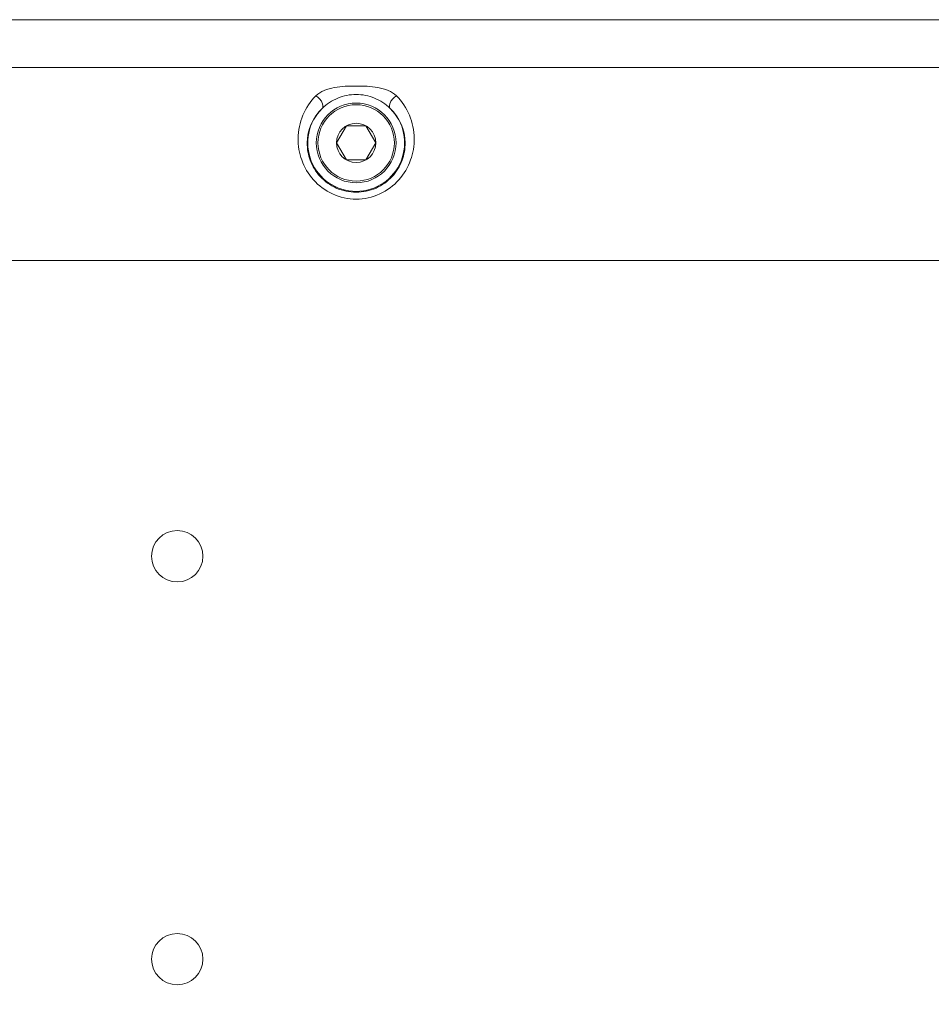
# Model space of a CAD drawing. Extents: x 766 to 8661, y -558 to 15000.
# Drawn here: x 3010 to 3090, y 1437 to 1523 of the extents above; entities that cross this region are included whole.
import ezdxf

# ---------------------------------------------------------------- set-up
doc = ezdxf.new("R2010")
doc.units = 0
doc.header["$LTSCALE"] = 16
doc.header["$PDMODE"] = 3
doc.header["$PDSIZE"] = 0.5
doc.layers.get('0').update_dxf_attribs({"linetype": 'CONTINUOUS'})
doc.layers.get('Defpoints').update_dxf_attribs({"linetype": 'CONTINUOUS'})
doc.layers.add('7_ALL_FEATURES', color=7, linetype='CONTINUOUS')
doc.dimstyles.get("Standard").update_dxf_attribs({"dimtxt": 10, "dimasz": 5, "dimexe": 1, "dimexo": 3, "dimgap": 2, "dimtad": 1, "dimtih": 1, "dimtoh": 1, "dimdec": 1, "dimdsep": 46, "dimtxsty": 'Standard', "dimblk": '_ARROW_FILLED', "dimcen": 0.09, "dimclrt": 256, "dimadec": 0, "dimazin": 0, "dimtp": 0.01, "dimtm": 0.01, "dimtfac": 1, "dimtdec": 1, "dimtofl": 0, "dimtmove": 0, "dimatfit": 3, "dimldrblk": '_ARROW_FILLED', "dimfxl": 1, "dimtolj": 1, "dimarcsym": 0})

# ---------------------------------------------------------------- blocks, each defined once
blk = doc.blocks.new('_ARROW_FILLED')
at = {"color": 0, "linetype": 'ByBlock'}
blk.add_solid([(0, 0), (-1, 0.1667), (-1, -0.1667)], dxfattribs=at)
blk = doc.blocks.new('*D93')
at = {"color": 0, "lineweight": -2, "transparency": 16777216}
for p, q in [((2928.669, 1483.118), (2928.669, 1175.9)), ((3229.788, 1483.118), (3229.788, 1175.9)), ((2938.669, 1183.9), (3033.917, 1183.9)), ((3219.788, 1183.9), (3121.576, 1183.9))]:
    blk.add_line(p, q, dxfattribs=at)
at = {"layer": 'Defpoints', "color": 0, "transparency": 16777216}
for p in [(2928.669, 1486.118), (3229.788, 1486.118), (2928.669, 1183.9)]:
    blk.add_point(p, dxfattribs=at)
at = {"color": 0, "lineweight": -2, "transparency": 16777216, "xscale": 10, "yscale": 10, "zscale": 10, "rotation": 180}
blk.add_blockref('_ARROW_FILLED', (2928.669, 1183.9), dxfattribs=at)
at = {"color": 0, "lineweight": -2, "transparency": 16777216, "xscale": 10, "yscale": 10, "zscale": 10}
blk.add_blockref('_ARROW_FILLED', (3229.788, 1183.9), dxfattribs=at)
at = {"lineweight": 5, "transparency": 16777216, "insert": (3077.747, 1183.9), "char_height": 25, "attachment_point": 5}
blk.add_mtext('\\A1;301.1', dxfattribs=at)

msp = doc.modelspace()

# ---------------------------------------------------------------- linework, layer by layer
at = {"color": 7, "linetype": 'Continuous', "lineweight": 5}
for p, q in [((3191.078, 1523.106), (2967.379, 1523.106)), ((2967.474, 1518.916), (3190.982, 1518.916)), ((2957.552, 1501.974), (3200.905, 1501.974))]:
    msp.add_line(p, q, dxfattribs=at)
for centre in [(3023.53, 1476.023), (3023.53, 1440.668)]:
    msp.add_circle(centre, 2.25, dxfattribs=at)
for centre, radius, start, end in [((3039.2, 1512.243), 4.266, 133.71309, 179.32838), ((3039.228, 1512.293), 4.25, 134.45422, 45.54568), ((3039.257, 1512.243), 4.266, 0.67111, 46.28742)]:
    msp.add_arc(centre, radius, start, end, dxfattribs=at)
for points, knots in [([(3035.692, 1516.423), (3035.896, 1516.627), (3036.428, 1516.938), (3037.629, 1517.261), (3039.228, 1517.304), (3040.828, 1517.261), (3042.029, 1516.938), (3042.561, 1516.627), (3042.765, 1516.423)], [0, 0, 0, 0, 0.116282, 0.241581, 0.5, 0.75842, 0.883719, 1, 1, 1, 1]), ([(3034.134, 1512.683), (3034.141, 1513.376), (3034.421, 1514.764), (3035.208, 1515.941), (3035.692, 1516.423)], [0, 0, 0, 0, 0.503933, 1, 1, 1, 1]), ([(3035.692, 1516.423), (3035.805, 1516.356), (3036.012, 1516.18), (3036.268, 1515.851), (3036.374, 1515.454), (3036.252, 1515.327)], [0, 0, 0, 0, 0.300693, 0.599264, 1, 1, 1, 1]), ([(3036.252, 1515.327), (3036.642, 1515.71), (3037.581, 1516.329), (3039.228, 1516.65), (3040.876, 1516.329), (3041.815, 1515.71), (3042.205, 1515.327)], [0, 0, 0, 0, 0.250034, 0.5, 0.749966, 1, 1, 1, 1]), ([(3042.765, 1516.423), (3042.651, 1516.356), (3042.444, 1516.18), (3042.189, 1515.851), (3042.083, 1515.454), (3042.205, 1515.327)], [0, 0, 0, 0, 0.300693, 0.599266, 1, 1, 1, 1]), ([(3042.765, 1516.423), (3043.248, 1515.941), (3044.036, 1514.764), (3044.316, 1513.376), (3044.322, 1512.683)], [0, 0, 0, 0, 0.496018, 1, 1, 1, 1]), ([(3044.322, 1512.683), (3044.329, 1512.045), (3044.107, 1510.721), (3043.064, 1508.952), (3041.354, 1507.672), (3039.228, 1507.202), (3037.103, 1507.672), (3035.393, 1508.952), (3034.35, 1510.721), (3034.128, 1512.045), (3034.134, 1512.683)], [0, 0, 0, 0, 0.117522, 0.24143, 0.369785, 0.499997, 0.630212, 0.758568, 0.882476, 1, 1, 1, 1]), ([(3043.523, 1512.293), (3043.529, 1511.777), (3043.342, 1510.695), (3042.457, 1509.25), (3041.011, 1508.214), (3039.228, 1507.838), (3037.446, 1508.214), (3035.999, 1509.25), (3035.114, 1510.695), (3034.928, 1511.777), (3034.934, 1512.293)], [0, 0, 0, 0, 0.114884, 0.238289, 0.367858, 0.499996, 0.632137, 0.761706, 0.885112, 1, 1, 1, 1])]:
    msp.add_open_spline(points, degree=3, knots=knots, dxfattribs=at)
at = {"layer": '7_ALL_FEATURES', "color": 7, "linetype": 'Continuous', "lineweight": 5}
for p, q in [((3038.368, 1513.783), (3037.508, 1512.293)), ((3040.088, 1513.783), (3038.368, 1513.783)), ((3040.948, 1512.293), (3040.088, 1513.783)), ((3037.508, 1512.293), (3038.368, 1510.804)), ((3040.088, 1510.804), (3040.948, 1512.293)), ((3038.368, 1510.804), (3040.088, 1510.804))]:
    msp.add_line(p, q, dxfattribs=at)
for radius in [3.5, 3.35, 1.72]:
    msp.add_circle((3039.228, 1512.293), radius, dxfattribs=at)

# ---------------------------------------------------------------- dimensions: what is measured, and where the dimension line sits
at = {"lineweight": 5}
dim = msp.add_linear_dim(base=(2928.669, 1183.9), p1=(3229.788, 1486.118), p2=(2928.669, 1486.118), dimstyle='Standard', override={"dimtxt": 25, "dimasz": 10, "dimexe": 8, "dimtad": 0, "dimtih": 1, "dimtoh": 1, "dimdec": 1, "dimzin": 0, "dimdsep": 46, "dimcen": 4, "dimtol": 0, "dimtdec": 1, "dimtzin": 0}, dxfattribs=at)
dim.commit()
dim.dimension.update_dxf_attribs({"geometry": '*D93', "text_midpoint": (3077.747, 1183.9), "dimtype": 160})

doc.saveas('drawing.dxf')
